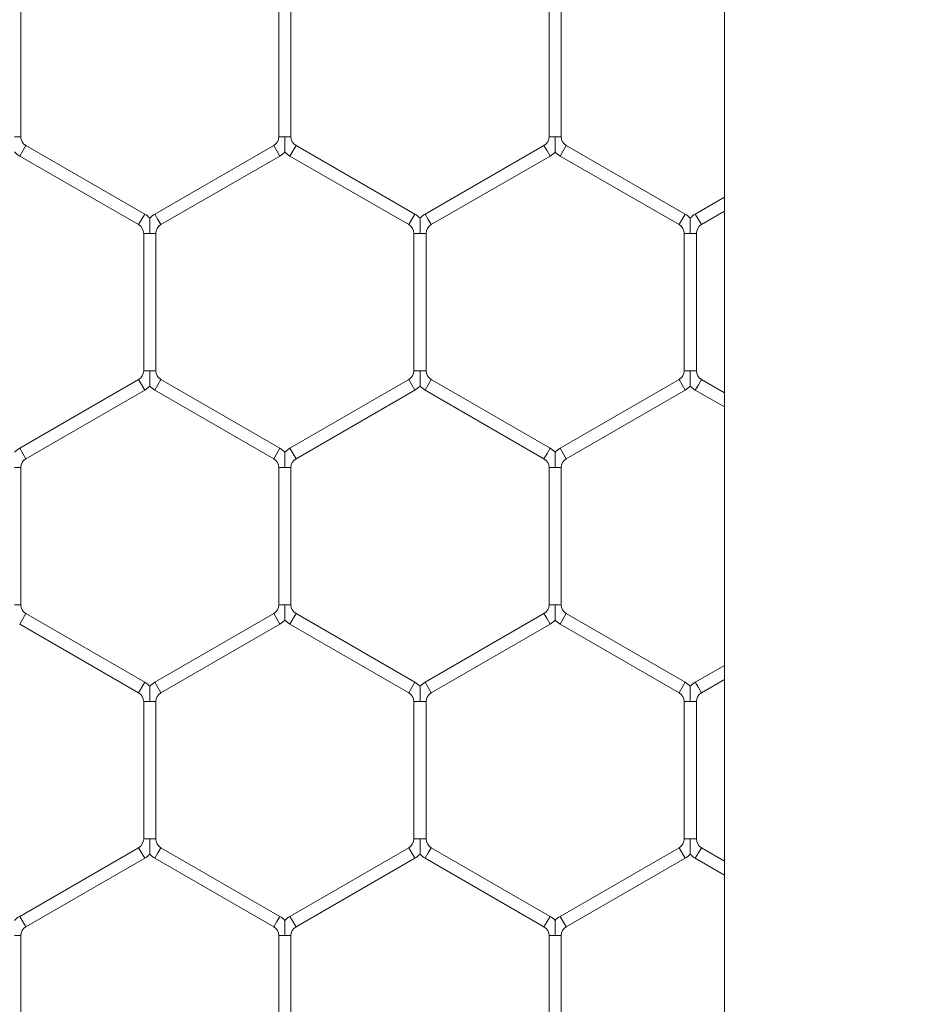
# Model space of a CAD drawing. Units: inches. Extents: x 0.3 to 16.8, y 0.2 to 10.8.
# Drawn here: x 5.2 to 5.3, y 5.9 to 6 of the extents above; entities that cross this region are included whole.
import ezdxf

# ---------------------------------------------------------------- set-up
doc = ezdxf.new("R2010")
doc.units = ezdxf.units.IN
doc.header["$MEASUREMENT"] = 0
doc.header["$PDSIZE"] = -1
doc.linetypes.add('SLD-Solid', pattern=[0])
doc.layers.add('LAYER_1', color=7, linetype='SLD-Solid', lineweight=35)
doc.styles.add('SLDTEXTSTYLE1', font='ARIALBD.TTF', dxfattribs={"width": 0.948})
doc.dimstyles.new('SLDDIMSTYLE1', dxfattribs={"dimtxt": 0.121337890625, "dimasz": 0.188, "dimexe": 0, "dimexo": 0.0625, "dimgap": 0.03033447265625, "dimtad": 0, "dimtih": 1, "dimtoh": 1, "dimdec": 1, "dimlfac": 50, "dimrnd": 1e-09, "dimzin": 12, "dimdsep": 46, "dimtxsty": 'SLDTEXTSTYLE1', "dimsah": 1, "dimcen": 0.09, "dimadec": 0, "dimazin": 3, "dimtfac": 1, "dimtdec": 1, "dimtofl": 0, "dimtmove": 0, "dimatfit": 3, "dimfxl": 1, "dimfrac": 2, "dimtolj": 1, "dimtzin": 12, "dimarcsym": 0})

# ---------------------------------------------------------------- blocks, each defined once
blk = doc.blocks.new('_D_10')
at = {"layer": 'Defpoints', "color": 0}
for p in [(4.685314746793726, 7.822809520440388), (4.685314746793726, 4.094237893304249), (16.34673206962635, 4.093844192516757)]:
    blk.add_point(p, dxfattribs=at)
at = {"layer": 'LAYER_1', "color": 0, "lineweight": -2}
for p, q in [((4.685314746793726, 4.156737893304249), (4.685314746793726, 7.822809520440647)), ((4.873314746793725, 7.822809520440647), (10.30584872111841, 7.822809520440647)), ((16.15873206962635, 7.822809520440647), (10.73495337639185, 7.822809520440647)), ((16.34673206962635, 4.156344192516757), (16.34673206962635, 7.822809520440647))]:
    blk.add_line(p, q, dxfattribs=at)
at = {"layer": 'LAYER_1', "color": 0}
for points in [[(4.873314746793725, 7.854142853773981), (4.873314746793725, 7.791476187107314), (4.685314746793726, 7.822809520440647)], [(16.15873206962635, 7.791476187107314), (16.15873206962635, 7.854142853773981), (16.34673206962635, 7.822809520440647)]]:
    blk.add_solid(points, dxfattribs=at)
at = {"layer": 'LAYER_1', "color": 0, "lineweight": 0, "insert": (10.52040104875513, 7.884813182550023), "char_height": 0.121337890625, "attachment_point": 2, "style": 'SLDTEXTSTYLE1'}
blk.add_mtext('\\A1;583.1', dxfattribs=at)

msp = doc.modelspace()

# ---------------------------------------------------------------- linework, layer by layer
at = {"color": 7, "linetype": 'SLD-Solid', "lineweight": 0}
for p, q in [((5.280039156148385, 6.033726239761105), (5.280039156148375, 4.467942544985863)), ((5.22794703016411, 5.947689936965307), (5.22794703016411, 5.957851301703044)), ((5.247047030164109, 5.957851301703044), (5.247047030164109, 5.947689936965307)), ((5.247947030164109, 5.947689936965307), (5.247947030164109, 5.957851301703044)), ((5.267047030164111, 5.957851301703044), (5.267047030164111, 5.947689936965307)), ((5.26794703016411, 5.947689936965307), (5.26794703016411, 5.957851301703044)), ((5.227497030164109, 5.947689936965307), (5.22794703016411, 5.947689936965307)), ((5.247047030164108, 5.947689936965307), (5.24749703016411, 5.947689936965307)), ((5.24749703016411, 5.947689936965307), (5.247947030164109, 5.947689936965307)), ((5.267047030164111, 5.947689936965307), (5.26749703016411, 5.947689936965307)), ((5.26749703016411, 5.947689936965307), (5.267947030164109, 5.947689936965307)), ((5.22787203016411, 5.946260995049063), (5.22832203016411, 5.947040417912469)), ((5.237122030164109, 5.941959735543601), (5.22832203016411, 5.947040417912469)), ((5.246672030164109, 5.947040417912468), (5.23787203016411, 5.941959735543601)), ((5.246672030164109, 5.947040417912468), (5.246897030164108, 5.946650706480765)), ((5.247872030164109, 5.946260995049063), (5.248322030164109, 5.947040417912469)), ((5.257122030164109, 5.9419597355436), (5.248322030164109, 5.947040417912469)), ((5.266672030164109, 5.947040417912468), (5.257872030164109, 5.9419597355436)), ((5.266672030164109, 5.947040417912468), (5.266897030164109, 5.946650706480765)), ((5.267872030164109, 5.946260995049062), (5.268322030164109, 5.947040417912468)), ((5.277122030164109, 5.9419597355436), (5.268322030164109, 5.947040417912468)), ((5.22787203016411, 5.946260995049063), (5.236672030164109, 5.941180312680195)), ((5.23832203016411, 5.941180312680195), (5.247122030164109, 5.946260995049062)), ((5.246897030164108, 5.946650706480765), (5.247122030164109, 5.946260995049062)), ((5.247872030164109, 5.946260995049063), (5.25667203016411, 5.941180312680194)), ((5.25832203016411, 5.941180312680195), (5.267122030164109, 5.946260995049062)), ((5.266897030164109, 5.946650706480765), (5.267122030164109, 5.946260995049062)), ((5.267872030164109, 5.946260995049062), (5.276672030164109, 5.941180312680194)), ((5.280039156148385, 5.943210926313989), (5.277872030164109, 5.9419597355436)), ((5.236672030164109, 5.941180312680195), (5.237122030164109, 5.941959735543601)), ((5.23787203016411, 5.941959735543601), (5.238097030164109, 5.941570024111897)), ((5.25667203016411, 5.941180312680195), (5.25712203016411, 5.941959735543601)), ((5.257872030164109, 5.941959735543601), (5.25809703016411, 5.941570024111897)), ((5.276672030164109, 5.941180312680194), (5.27712203016411, 5.9419597355436)), ((5.277872030164109, 5.9419597355436), (5.278097030164109, 5.941570024111897)), ((5.27832203016411, 5.941180312680194), (5.280039156148385, 5.942171695829447)), ((5.238097030164109, 5.941570024111897), (5.23832203016411, 5.941180312680195)), ((5.25809703016411, 5.941570024111897), (5.25832203016411, 5.941180312680195)), ((5.278097030164109, 5.941570024111897), (5.27832203016411, 5.941180312680194)), ((5.237047030164109, 5.940530793627356), (5.237047030164109, 5.930369428889618)), ((5.237047030164109, 5.940530793627356), (5.23749703016411, 5.940530793627356)), ((5.23749703016411, 5.940530793627356), (5.237947030164109, 5.940530793627356)), ((5.237947030164109, 5.930369428889619), (5.237947030164109, 5.940530793627356)), ((5.257047030164109, 5.940530793627356), (5.257047030164109, 5.930369428889618)), ((5.257047030164109, 5.940530793627356), (5.257497030164109, 5.940530793627356)), ((5.257497030164109, 5.940530793627356), (5.257947030164109, 5.940530793627356)), ((5.25794703016411, 5.930369428889618), (5.25794703016411, 5.940530793627356)), ((5.27704703016411, 5.940530793627356), (5.27704703016411, 5.930369428889618)), ((5.27704703016411, 5.940530793627356), (5.277497030164109, 5.940530793627356)), ((5.277497030164109, 5.940530793627356), (5.27794703016411, 5.940530793627356)), ((5.277947030164109, 5.930369428889618), (5.277947030164109, 5.940530793627356)), ((5.237047030164109, 5.930369428889618), (5.237497030164108, 5.930369428889619)), ((5.237497030164108, 5.930369428889619), (5.23794703016411, 5.930369428889618)), ((5.257047030164109, 5.930369428889618), (5.257497030164109, 5.930369428889618)), ((5.257497030164109, 5.930369428889618), (5.25794703016411, 5.930369428889618)), ((5.27704703016411, 5.930369428889618), (5.277497030164108, 5.930369428889618)), ((5.277497030164108, 5.930369428889618), (5.277947030164109, 5.930369428889618)), ((5.236672030164109, 5.92971990983678), (5.22787203016411, 5.924639227467912)), ((5.236672030164109, 5.92971990983678), (5.237122030164109, 5.928940486973374)), ((5.23787203016411, 5.928940486973374), (5.238097030164109, 5.929330198405077)), ((5.238097030164109, 5.929330198405077), (5.23832203016411, 5.92971990983678)), ((5.247122030164109, 5.924639227467912), (5.23832203016411, 5.92971990983678)), ((5.25667203016411, 5.92971990983678), (5.247872030164109, 5.92463922746791)), ((5.25667203016411, 5.92971990983678), (5.25712203016411, 5.928940486973374)), ((5.257872030164109, 5.928940486973374), (5.25809703016411, 5.929330198405077)), ((5.25809703016411, 5.929330198405077), (5.25832203016411, 5.92971990983678)), ((5.267122030164109, 5.924639227467912), (5.25832203016411, 5.92971990983678)), ((5.276672030164111, 5.92971990983678), (5.267872030164109, 5.92463922746791)), ((5.276672030164111, 5.92971990983678), (5.27712203016411, 5.928940486973374)), ((5.277872030164109, 5.928940486973374), (5.278097030164109, 5.929330198405077)), ((5.278097030164109, 5.929330198405077), (5.27832203016411, 5.92971990983678)), ((5.280039156148385, 5.928728526687526), (5.27832203016411, 5.92971990983678)), ((5.228322030164109, 5.923859804604506), (5.237122030164109, 5.928940486973374)), ((5.23787203016411, 5.928940486973374), (5.246672030164109, 5.923859804604506)), ((5.248322030164109, 5.923859804604506), (5.25712203016411, 5.928940486973374)), ((5.257872030164109, 5.928940486973374), (5.266672030164109, 5.923859804604506)), ((5.268322030164109, 5.923859804604504), (5.27712203016411, 5.928940486973374)), ((5.277872030164109, 5.928940486973374), (5.280039156148385, 5.927689296202985)), ((5.22787203016411, 5.92463922746791), (5.22832203016411, 5.923859804604506)), ((5.246672030164109, 5.923859804604506), (5.246897030164108, 5.924249516036208)), ((5.246897030164108, 5.924249516036208), (5.247122030164109, 5.924639227467912)), ((5.247872030164109, 5.92463922746791), (5.248322030164109, 5.923859804604506)), ((5.266672030164109, 5.923859804604506), (5.266897030164109, 5.924249516036208)), ((5.266897030164109, 5.924249516036208), (5.267122030164109, 5.924639227467912)), ((5.267872030164109, 5.92463922746791), (5.268322030164109, 5.923859804604506)), ((5.227497030164104, 5.923210285551665), (5.227947030164105, 5.923210285551665)), ((5.22794703016411, 5.913048920813929), (5.22794703016411, 5.923210285551665)), ((5.247047030164109, 5.923210285551668), (5.247047030164109, 5.91304892081393)), ((5.247047030164103, 5.923210285551665), (5.247497030164103, 5.923210285551665)), ((5.247497030164103, 5.923210285551665), (5.247947030164103, 5.923210285551665)), ((5.247947030164108, 5.91304892081393), (5.247947030164108, 5.923210285551665)), ((5.267047030164111, 5.923210285551668), (5.267047030164111, 5.913048920813929)), ((5.267047030164103, 5.923210285551665), (5.267497030164103, 5.923210285551665)), ((5.267497030164103, 5.923210285551665), (5.267947030164104, 5.923210285551665)), ((5.26794703016411, 5.91304892081393), (5.26794703016411, 5.923210285551665)), ((5.227497030164109, 5.913048920813929), (5.22794703016411, 5.913048920813929)), ((5.247047030164108, 5.91304892081393), (5.247497030164109, 5.91304892081393)), ((5.247497030164109, 5.91304892081393), (5.247947030164108, 5.91304892081393)), ((5.267047030164111, 5.91304892081393), (5.26749703016411, 5.91304892081393)), ((5.26749703016411, 5.91304892081393), (5.26794703016411, 5.91304892081393)), ((5.22787203016411, 5.911619978897685), (5.22832203016411, 5.912399401761091)), ((5.237122030164109, 5.907318719392222), (5.22832203016411, 5.912399401761091)), ((5.246672030164109, 5.912399401761092), (5.237872030164109, 5.907318719392222)), ((5.246672030164109, 5.912399401761092), (5.246897030164108, 5.912009690329389)), ((5.246897030164108, 5.912009690329389), (5.247122030164109, 5.911619978897686)), ((5.247872030164109, 5.911619978897685), (5.248322030164109, 5.912399401761091)), ((5.257122030164109, 5.907318719392222), (5.248322030164109, 5.912399401761091)), ((5.266672030164109, 5.912399401761091), (5.257872030164109, 5.907318719392222)), ((5.266672030164109, 5.912399401761091), (5.266897030164109, 5.912009690329389)), ((5.266897030164109, 5.912009690329389), (5.267122030164109, 5.911619978897685)), ((5.267872030164109, 5.911619978897685), (5.268322030164109, 5.912399401761091)), ((5.277122030164109, 5.907318719392221), (5.268322030164109, 5.912399401761091)), ((5.22787203016411, 5.911619978897685), (5.236672030164109, 5.906539296528816)), ((5.238322030164109, 5.906539296528816), (5.247122030164109, 5.911619978897686)), ((5.247872030164109, 5.911619978897685), (5.25667203016411, 5.906539296528816)), ((5.25832203016411, 5.906539296528816), (5.267122030164109, 5.911619978897685)), ((5.267872030164109, 5.911619978897685), (5.276672030164109, 5.906539296528816)), ((5.280039156148385, 5.908569910162611), (5.277872030164109, 5.907318719392221)), ((5.27832203016411, 5.906539296528816), (5.280039156148385, 5.90753067967807)), ((5.236672030164109, 5.906539296528816), (5.237122030164109, 5.907318719392222)), ((5.23787203016411, 5.907318719392222), (5.238097030164109, 5.90692900796052)), ((5.238097030164109, 5.90692900796052), (5.238322030164109, 5.906539296528816)), ((5.25667203016411, 5.906539296528816), (5.25712203016411, 5.907318719392222)), ((5.257872030164109, 5.907318719392222), (5.25809703016411, 5.90692900796052)), ((5.25809703016411, 5.90692900796052), (5.25832203016411, 5.906539296528816)), ((5.276672030164109, 5.906539296528816), (5.27712203016411, 5.907318719392222)), ((5.277872030164109, 5.907318719392222), (5.278097030164109, 5.90692900796052)), ((5.278097030164109, 5.90692900796052), (5.27832203016411, 5.906539296528816)), ((5.237047030164109, 5.905889777475979), (5.237047030164109, 5.895728412738241)), ((5.237047030164104, 5.905889777475977), (5.237497030164108, 5.905889777475977)), ((5.237497030164108, 5.905889777475977), (5.237947030164116, 5.905889777475979)), ((5.237947030164109, 5.895728412738241), (5.237947030164109, 5.905889777475977)), ((5.257047030164109, 5.905889777475979), (5.257047030164109, 5.895728412738241)), ((5.257047030164104, 5.905889777475977), (5.257497030164109, 5.905889777475977)), ((5.257497030164109, 5.905889777475977), (5.257947030164115, 5.90588977747598)), ((5.25794703016411, 5.895728412738241), (5.25794703016411, 5.905889777475977)), ((5.27704703016411, 5.905889777475979), (5.27704703016411, 5.895728412738241)), ((5.277047030164105, 5.905889777475977), (5.277497030164109, 5.905889777475977)), ((5.277497030164109, 5.905889777475977), (5.277947030164115, 5.905889777475979)), ((5.277947030164109, 5.895728412738241), (5.277947030164109, 5.905889777475977)), ((5.23667203016411, 5.895078893685403), (5.227872030164111, 5.889998211316534)), ((5.23667203016411, 5.895078893685403), (5.23712203016411, 5.894299470821997)), ((5.23704703016411, 5.895728412738241), (5.237497030164104, 5.895728412738241)), ((5.237497030164104, 5.895728412738241), (5.23794703016411, 5.895728412738241)), ((5.238097030164109, 5.894689182253701), (5.23832203016411, 5.895078893685403)), ((5.247122030164111, 5.889998211316533), (5.23832203016411, 5.895078893685403)), ((5.256672030164111, 5.895078893685402), (5.24787203016411, 5.889998211316533)), ((5.256672030164111, 5.895078893685402), (5.257122030164111, 5.894299470821996)), ((5.257047030164111, 5.895728412738241), (5.257497030164105, 5.895728412738241)), ((5.257497030164105, 5.895728412738241), (5.25794703016411, 5.895728412738241)), ((5.258097030164111, 5.894689182253699), (5.258322030164112, 5.895078893685403)), ((5.267122030164112, 5.889998211316533), (5.258322030164112, 5.895078893685403)), ((5.276672030164111, 5.895078893685403), (5.26787203016411, 5.889998211316533)), ((5.276672030164111, 5.895078893685403), (5.277122030164111, 5.894299470821997)), ((5.277047030164112, 5.895728412738241), (5.277497030164104, 5.895728412738241)), ((5.277497030164104, 5.895728412738241), (5.27794703016411, 5.895728412738241)), ((5.27809703016411, 5.894689182253701), (5.278322030164111, 5.895078893685403)), ((5.280039156148384, 5.894087510536149), (5.278322030164111, 5.895078893685403)), ((5.228322030164111, 5.889218788453128), (5.23712203016411, 5.894299470821997)), ((5.23787203016411, 5.894299470821997), (5.238097030164109, 5.894689182253701)), ((5.23787203016411, 5.894299470821997), (5.246672030164111, 5.889218788453127)), ((5.248322030164111, 5.889218788453127), (5.257122030164111, 5.894299470821997)), ((5.257872030164111, 5.894299470821997), (5.258097030164111, 5.894689182253699)), ((5.257872030164111, 5.894299470821997), (5.26667203016411, 5.889218788453128)), ((5.268322030164111, 5.889218788453127), (5.277122030164111, 5.894299470821997)), ((5.277872030164111, 5.894299470821997), (5.27809703016411, 5.894689182253701)), ((5.277872030164111, 5.894299470821997), (5.280039156148384, 5.893048280051608)), ((5.227872030164111, 5.889998211316534), (5.228322030164111, 5.889218788453128)), ((5.246897030164111, 5.88960849988483), (5.247122030164111, 5.889998211316533)), ((5.24787203016411, 5.889998211316533), (5.248322030164111, 5.889218788453127)), ((5.26689703016411, 5.88960849988483), (5.267122030164111, 5.889998211316533)), ((5.26787203016411, 5.889998211316533), (5.268322030164111, 5.889218788453127)), ((5.246672030164111, 5.889218788453127), (5.246897030164111, 5.88960849988483)), ((5.26667203016411, 5.889218788453127), (5.26689703016411, 5.88960849988483)), ((5.227497030164105, 5.888569269400288), (5.227947030164105, 5.888569269400288)), ((5.22794703016411, 5.878407904662551), (5.22794703016411, 5.888569269400288)), ((5.247047030164111, 5.888569269400289), (5.247047030164111, 5.878407904662552)), ((5.247047030164105, 5.888569269400288), (5.247497030164105, 5.888569269400288)), ((5.247497030164105, 5.888569269400288), (5.247947030164104, 5.888569269400288)), ((5.247947030164111, 5.878407904662551), (5.247947030164111, 5.888569269400288)), ((5.267047030164111, 5.888569269400289), (5.267047030164111, 5.878407904662551)), ((5.267047030164104, 5.888569269400288), (5.267497030164105, 5.888569269400288)), ((5.267497030164105, 5.888569269400288), (5.267947030164104, 5.888569269400288)), ((5.26794703016411, 5.878407904662551), (5.26794703016411, 5.888569269400288))]:
    msp.add_line(p, q, dxfattribs=at)
for centre, radius, start, end in [((5.228697030164109, 5.947689936965307), 0.0007500000000006348, 180, 240.0000000000276), ((5.24629703016411, 5.947689936965307), 0.0007499999999991402, 299.9999999999832, 0), ((5.248697030164108, 5.947689936965307), 0.0007500000000000284, 180, 240.0000000000184), ((5.266297030164108, 5.947689936965307), 0.0007500000000010788, 300.0000000000329, 0), ((5.268697030164109, 5.947689936965307), 0.0007500000000006348, 180, 240.0000000000276), ((5.228697030164109, 5.947689936965307), 0.001650000000000783, 223.2270592900815, 240.0000000000164), ((5.24629703016411, 5.947689936965307), 0.001649999999999993, 300.0000000000119, 316.8041471788972), ((5.248697030164108, 5.947689936965307), 0.001649999999999154, 223.2270592900576, 239.9999999999897), ((5.266297030164108, 5.947689936965307), 0.001650000000001249, 299.9999999999965, 316.8041471788957), ((5.268697030164109, 5.947689936965307), 0.001650000000000136, 223.2270592901026, 239.9999999999897), ((5.236297030164108, 5.940530793627356), 0.001650000000000987, 43.21618857065314, 60.00000000000434), ((5.23869703016411, 5.940530793627356), 0.001650000000000692, 119.9999999999802, 136.7778545040536), ((5.256297030164109, 5.940530793627356), 0.001650000000000948, 43.21618857069673, 60.00000000001975), ((5.258697030164109, 5.940530793627356), 0.001649999999999479, 119.999999999969, 136.7778545040113), ((5.276297030164109, 5.940530793627356), 0.001649999999999923, 43.21618857069537, 60.00000000000434), ((5.278697030164109, 5.940530793627356), 0.001649999999999923, 119.9999999999957, 136.7778545040324), ((5.236297030164108, 5.940530793627356), 0.0007500000000009166, 0, 59.99999999993405), ((5.23869703016411, 5.940530793627356), 0.0007500000000006348, 119.9999999999733, 180), ((5.256297030164109, 5.940530793627356), 0.0007500000000010788, 0, 59.99999999996799), ((5.258697030164109, 5.940530793627356), 0.0007499999999994216, 119.9999999999484, 180), ((5.276297030164109, 5.940530793627356), 0.0007500000000009166, 0, 59.99999999999282), ((5.278697030164109, 5.940530793627356), 0.0007500000000000284, 119.9999999999484, 180), ((5.236297030164108, 5.930369428889618), 0.0007500000000009166, 300.0000000000667, 0), ((5.23869703016411, 5.930369428889618), 0.0007500000000003097, 180, 239.9999999999349), ((5.256297030164109, 5.930369428889618), 0.0007500000000009166, 300.0000000000667, 0), ((5.258697030164109, 5.930369428889618), 0.0007499999999994216, 180, 240.0000000000524), ((5.276297030164109, 5.930369428889618), 0.0007500000000009166, 300.000000000008, 0), ((5.278697030164109, 5.930369428889618), 0.0007500000000000284, 180, 240.0000000000524), ((5.236297030164108, 5.930369428889618), 0.001650000000000367, 300.0000000000231, 316.8041471788972), ((5.23869703016411, 5.930369428889618), 0.001649999999999567, 223.2270592900365, 239.9999999999476), ((5.256297030164109, 5.930369428889618), 0.001650000000000367, 300.0000000000231, 316.8041471788972), ((5.258697030164109, 5.930369428889618), 0.001649999999998881, 223.2270592901012, 239.9999999999743), ((5.276297030164109, 5.930369428889618), 0.001650000000000367, 300.0000000000231, 316.8041471788972), ((5.278697030164109, 5.930369428889618), 0.001649999999999923, 223.2270592900801, 240.0000000000051), ((5.228697030164109, 5.923210285551667), 0.001650000000000103, 119.9999999999844, 136.77785450401), ((5.24629703016411, 5.923210285551667), 0.001650000000000692, 43.21618857073897, 60.00000000001975), ((5.248697030164108, 5.923210285551667), 0.001650000000000103, 120.0000000000111, 136.77785450401), ((5.266297030164108, 5.923210285551667), 0.001650000000000948, 43.21618857069673, 60.00000000001975), ((5.268697030164109, 5.923210285551668), 0.001649999999999923, 119.9999999999957, 136.7778545040324), ((5.228697030164109, 5.923210285551667), 0.0007500000000001906, 119.9999999999145, 180.0000000001365), ((5.24629703016411, 5.923210285551667), 0.0007500000000001906, 359.9999999998651, 60.0000000000855), ((5.248697030164108, 5.923210285551667), 0.0007500000000001906, 119.9999999999145, 180.0000000001365), ((5.266297030164108, 5.923210285551667), 0.0007500000000010788, 359.9999999998651, 59.99999999996799), ((5.268697030164109, 5.923210285551668), 0.0007500000000003097, 120.0000000000659, 180.0000000002044), ((5.228697030164109, 5.913048920813929), 0.0007500000000062457, 180, 240.0000000000209), ((5.24629703016411, 5.91304892081393), 0.000750000000005813, 299.9999999999807, 0), ((5.248697030164108, 5.913048920813929), 0.0007500000000053575, 179.9999999999322, 239.999999999987), ((5.266297030164108, 5.913048920813929), 0.0007500000000053575, 300.0000000000146, 6.785183320407033e-11), ((5.268697030164109, 5.913048920813929), 0.0007500000000062457, 179.9999999999322, 239.999999999987), ((5.24629703016411, 5.91304892081393), 0.001650000000006073, 299.9999999999841, 316.8041471786723), ((5.248697030164108, 5.913048920813929), 0.001650000000005002, 223.2270592902824, 240.0000000000288), ((5.266297030164108, 5.913048920813929), 0.001650000000006112, 300.0000000000262, 316.8041471787159), ((5.268697030164109, 5.913048920813929), 0.00165000000000565, 223.2270592902612, 239.9999999999754), ((5.236297030164108, 5.905889777475977), 0.001650000000000948, 43.21618857069673, 60.00000000001975), ((5.238697030164107, 5.905889777475979), 0.001649999999998809, 119.9999999999155, 136.7778545039677), ((5.256297030164109, 5.905889777475979), 0.001649999999999732, 43.21618857065178, 59.9999999999622), ((5.258697030164109, 5.905889777475979), 0.001649999999999154, 120.0000000000111, 136.7778545040113), ((5.276297030164109, 5.905889777475979), 0.001649999999999598, 43.21618857067291, 59.9999999999622), ((5.278697030164109, 5.905889777475979), 0.001649999999999495, 120.0000000000111, 136.7778545040324), ((5.236297030164108, 5.905889777475977), 0.0007500000000010788, 0, 59.99999999996799), ((5.238697030164107, 5.905889777475979), 0.0007499999999986524, 119.9999999999824, 180), ((5.256297030164109, 5.905889777475979), 0.0007500000000000284, 359.9999999998651, 59.99999999990013), ((5.258697030164109, 5.905889777475979), 0.0007499999999991402, 119.9999999999824, 179.9999999999322), ((5.276297030164109, 5.905889777475979), 0.0007500000000009166, 359.9999999998651, 59.99999999995889), ((5.278697030164109, 5.905889777475979), 0.0007500000000000284, 119.9999999999824, 180), ((5.236297030164111, 5.895728412738241), 0.000750000000005813, 299.9999999999807, 0), ((5.23869703016411, 5.895728412738241), 0.000750000000005813, 180, 240.0000000000209), ((5.25629703016411, 5.895728412738241), 0.0007500000000071338, 299.9999999999807, 0), ((5.258697030164111, 5.895728412738241), 0.0007500000000062457, 180, 240.0000000000209), ((5.27629703016411, 5.895728412738241), 0.0007500000000062571, 300.0000000000394, 0), ((5.27869703016411, 5.895728412738241), 0.000750000000005813, 180, 240.0000000000209), ((5.236297030164111, 5.895728412738241), 0.001650000000006073, 299.9999999999841, 316.8041471786723), ((5.23869703016411, 5.895728412738241), 0.001650000000006258, 223.2270592902837, 239.9999999999754), ((5.25629703016411, 5.895728412738241), 0.00165000000000672, 300.0000000000108, 316.8041471786934), ((5.258697030164111, 5.895728412738241), 0.001650000000006315, 223.2270592903048, 239.9999999999908), ((5.27629703016411, 5.895728412738241), 0.001650000000006759, 300.0000000000375, 316.8041471786934), ((5.27869703016411, 5.895728412738241), 0.001650000000005426, 223.2270592903259, 240.0000000000443), ((5.22869703016411, 5.888569269400289), 0.001649999999999479, 119.999999999969, 136.7778545040113), ((5.246297030164111, 5.888569269400289), 0.001650000000000367, 43.21618857067425, 59.99999999997761), ((5.24869703016411, 5.888569269400289), 0.001650000000000367, 120.0000000000224, 136.7778545040113), ((5.26629703016411, 5.888569269400289), 0.001650000000000367, 43.21618857069537, 59.99999999997761), ((5.268697030164111, 5.888569269400289), 0.001650000000000367, 120.0000000000224, 136.7778545040536), ((5.22869703016411, 5.888569269400289), 0.0007499999999994216, 119.9999999999484, 180.0000000000686), ((5.246297030164111, 5.888569269400289), 0.0007500000000000284, 359.999999999933, 59.99999999999282), ((5.24869703016411, 5.888569269400289), 0.0007499999999998656, 120.0000000000072, 180.0000000000686), ((5.26629703016411, 5.888569269400289), 0.0007500000000009166, 359.999999999933, 59.99999999999282), ((5.268697030164111, 5.888569269400289), 0.0007499999999998656, 120.0000000000072, 180.0000000000686)]:
    msp.add_arc(centre, radius, start, end, dxfattribs=at)
for points, knots in [([(5.24749703016411, 5.947689936965307), (5.24749703016411, 5.947675448700154), (5.247497030164107, 5.947471881602993), (5.247497030164109, 5.947173476168783), (5.247497030164109, 5.946839166646917), (5.247497030164109, 5.946678208668243), (5.24749703016411, 5.946598134788263), (5.247497030164109, 5.946559676560151), (5.247497030164109, 5.946561839961302), (5.247497030164109, 5.946562644305581)], [0, 0, 0, 0, 0.0324053889059703, 0.4553113075927995, 0.6631766320768482, 0.7929815046058986, 0.876308043326855, 0.9540118032982416, 1, 1, 1, 1]), ([(5.26749703016411, 5.947689936965307), (5.26749703016411, 5.947675448700154), (5.267497030164103, 5.947471881602995), (5.26749703016411, 5.947173476168783), (5.267497030164109, 5.946839166646916), (5.267497030164109, 5.946678208668242), (5.267497030164109, 5.946598134788263), (5.267497030164109, 5.94655967656015), (5.267497030164109, 5.9465618399613), (5.267497030164109, 5.946562644305581)], [0, 0, 0, 0, 0.03240538890598427, 0.4553113075929792, 0.6631766320774044, 0.792981504606592, 0.876308043327173, 0.9540118032988071, 1, 1, 1, 1]), ([(5.23749703016411, 5.940530793627356), (5.23749703016411, 5.940545281168068), (5.237497030164108, 5.940741794288318), (5.23749703016411, 5.941013311219882), (5.23749703016411, 5.941335665194933), (5.237497030164108, 5.941509452803703), (5.237497030164108, 5.941616679693214), (5.237497030164108, 5.94166317027192), (5.237497030164108, 5.941659205203793), (5.237497030164108, 5.94165808987905)], [0, 0, 0, 0, 0.03240011052716656, 0.4394843087909014, 0.6022664925416977, 0.7665413990983259, 0.8637533827812868, 0.9616755076371435, 1, 1, 1, 1]), ([(5.257497030164109, 5.940530793627356), (5.257497030164109, 5.940545281168364), (5.257497030164112, 5.940741794292624), (5.257497030164109, 5.941013311006071), (5.257497030164109, 5.941335665478384), (5.257497030164109, 5.941509451895493), (5.257497030164109, 5.94161668159438), (5.257497030164108, 5.94166317599047), (5.257497030164109, 5.94165920636438), (5.257497030164109, 5.941658088587418)], [0, 0, 0, 0, 0.03239829938428872, 0.4394597419368141, 0.6022328262828835, 0.7664985499908604, 0.8637050995951664, 0.961621750674965, 1, 1, 1, 1]), ([(5.277497030164109, 5.940530793627356), (5.277497030164109, 5.940545281168363), (5.277497030164109, 5.940741794292619), (5.277497030164109, 5.941013311006069), (5.277497030164109, 5.941335665478385), (5.27749703016411, 5.941509451895491), (5.277497030164109, 5.94161668159438), (5.27749703016411, 5.94166317599047), (5.27749703016411, 5.94165920636438), (5.27749703016411, 5.941658088587417)], [0, 0, 0, 0, 0.03239829938429337, 0.4394597419374233, 0.6022328262826055, 0.7664985499911496, 0.8637050995953718, 0.9616217506754267, 1, 1, 1, 1]), ([(5.237497030164108, 5.929242136408322), (5.237497030164108, 5.929241013920685), (5.237497030164108, 5.929237035548151), (5.23749703016411, 5.929283537278908), (5.237497030164108, 5.929390772362119), (5.23749703016411, 5.929564556495338), (5.237497030164108, 5.929886911920684), (5.23749703016411, 5.930158428216102), (5.237497030164108, 5.930354941348043), (5.237497030164108, 5.930369428889619)], [0, 0, 0, 0, 0.03848139703612532, 0.1363875451526261, 0.2335836679612179, 0.3978317718172216, 0.5605873964168537, 0.9676051757973048, 1, 1, 1, 1]), ([(5.257497030164109, 5.929242136229892), (5.257497030164109, 5.929241014081549), (5.257497030164109, 5.92923703633858), (5.257497030164109, 5.929283537540982), (5.257497030164109, 5.929390772236921), (5.257497030164109, 5.929564556534412), (5.257497030164109, 5.929886911891209), (5.257497030164109, 5.930158428216696), (5.257497030164109, 5.930354941348084), (5.257497030164109, 5.930369428889618)], [0, 0, 0, 0, 0.03847397287095805, 0.1363808769494591, 0.2335777502373725, 0.3978271223010482, 0.5605840035843247, 0.9676049256674252, 1, 1, 1, 1]), ([(5.277497030164109, 5.929242136408321), (5.277497030164109, 5.929241013920685), (5.277497030164109, 5.929237035548151), (5.277497030164109, 5.929283537278908), (5.277497030164109, 5.929390772362116), (5.277497030164109, 5.929564556495338), (5.27749703016411, 5.929886911920683), (5.277497030164114, 5.930158428216102), (5.277497030164109, 5.930354941348043), (5.277497030164108, 5.930369428889618)], [0, 0, 0, 0, 0.03848139703660882, 0.1363875451528434, 0.2335836679612392, 0.3978317718171031, 0.5605873964166967, 0.9676051757970517, 0.9999999999999999, 0.9999999999999999, 0.9999999999999999, 0.9999999999999999]), ([(5.247497030164109, 5.924337580511729), (5.247497030164109, 5.924338388094096), (5.24749703016411, 5.924340557256408), (5.247497030164107, 5.924302090203796), (5.24749703016411, 5.924222012746692), (5.24749703016411, 5.924061056444009), (5.247497030164103, 5.923726745938315), (5.247497030164133, 5.923428340921439), (5.247497030164105, 5.923224773817315), (5.247497030164103, 5.923210285551665)], [0, 0, 0, 0, 0.04608318350295909, 0.1237792068499737, 0.2070974491101129, 0.3368893975332866, 0.5447340257717742, 0.9675978375570331, 1, 1, 1, 1]), ([(5.267497030164109, 5.924337581803362), (5.267497030164109, 5.924338391205597), (5.267497030164109, 5.924340563602545), (5.267497030164109, 5.924302091591652), (5.267497030164109, 5.924222012128744), (5.267497030164109, 5.924061056765841), (5.267497030164103, 5.923726745708485), (5.267497030164133, 5.92342834092562), (5.267497030164106, 5.923224773817592), (5.267497030164103, 5.923210285551665)], [0, 0, 0, 0, 0.04613651013650469, 0.1238281900570135, 0.2071417745927748, 0.336926467281003, 0.5447594764203951, 0.9675996489287999, 1, 1, 1, 1]), ([(5.247497030164109, 5.91304892081393), (5.247497030164109, 5.913034432548776), (5.247497030164109, 5.912830865451608), (5.247497030164109, 5.912532460017392), (5.24749703016411, 5.912198150495524), (5.247497030164109, 5.912037192516851), (5.247497030164109, 5.911957118636875), (5.24749703016411, 5.911918660408762), (5.24749703016411, 5.911920823809915), (5.24749703016411, 5.911921628154195)], [0, 0, 0, 0, 0.03240538890574163, 0.4553113076070743, 0.6631766320845233, 0.7929815046104388, 0.8763080433311526, 0.9540118033023253, 0.9999999999999999, 0.9999999999999999, 0.9999999999999999, 0.9999999999999999]), ([(5.26749703016411, 5.91304892081393), (5.26749703016411, 5.913034432548814), (5.267497030164103, 5.912830865452187), (5.267497030164111, 5.91253245998557), (5.267497030164109, 5.912198150540084), (5.267497030164109, 5.912037192431288), (5.267497030164109, 5.911957118829038), (5.267497030164109, 5.911918661285097), (5.267497030164109, 5.911920824239352), (5.267497030164109, 5.911921628332625)], [0, 0, 0, 0, 0.03240563919878936, 0.4553148243448359, 0.6631817543346841, 0.7929876294485544, 0.8763148117670576, 0.9540191719075366, 1, 1, 1, 1]), ([(5.237497030164108, 5.905889777475977), (5.23749703016411, 5.905904265016986), (5.237497030164111, 5.906100778141242), (5.237497030164108, 5.906372294854694), (5.23749703016411, 5.906694649327006), (5.23749703016411, 5.906868435744116), (5.237497030164108, 5.906975665443001), (5.237497030164108, 5.907022159839094), (5.237497030164108, 5.907018190213003), (5.237497030164108, 5.907017072436039)], [0, 0, 0, 0, 0.03239829938505549, 0.4394597419376879, 0.6022328262832193, 0.7664985499914355, 0.8637050995953277, 0.9616217506758498, 1, 1, 1, 1]), ([(5.257497030164109, 5.905889777475977), (5.257497030164109, 5.905904265016691), (5.257497030164109, 5.906100778136937), (5.257497030164108, 5.906372295068502), (5.257497030164111, 5.906694649043556), (5.257497030164109, 5.906868436652325), (5.257497030164109, 5.906975663541838), (5.257497030164109, 5.907022154120542), (5.257497030164109, 5.907018189052415), (5.257497030164109, 5.907017073727674)], [0, 0, 0, 0, 0.03240011052741178, 0.4394843087906721, 0.6022664925414807, 0.7665413990977781, 0.8637533827806702, 0.9616755076373027, 1, 1, 1, 1]), ([(5.277497030164109, 5.905889777475977), (5.277497030164109, 5.905904265016986), (5.277497030164109, 5.906100778141243), (5.277497030164109, 5.906372294854693), (5.277497030164109, 5.906694649327008), (5.277497030164109, 5.906868435744114), (5.277497030164109, 5.906975665443003), (5.27749703016411, 5.907022159839092), (5.27749703016411, 5.907018190213003), (5.27749703016411, 5.907017072436039)], [0, 0, 0, 0, 0.03239829938504802, 0.4394597419373107, 0.602232826282864, 0.7664985499912703, 0.8637050995951409, 0.9616217506749921, 1, 1, 1, 1]), ([(5.23749703016411, 5.894601120256935), (5.23749703016411, 5.8945999977693), (5.23749703016411, 5.894596019396766), (5.237497030164111, 5.894642521127527), (5.23749703016411, 5.894749756210738), (5.237497030164111, 5.894923540343954), (5.237497030164106, 5.8952458957693), (5.237497030164132, 5.895517412064716), (5.237497030164106, 5.895713925196667), (5.237497030164104, 5.895728412738241)], [0, 0, 0, 0, 0.03848139704074637, 0.1363875451585392, 0.2335836679684392, 0.3978317718167218, 0.5605873964096421, 0.9676051757975003, 1, 1, 1, 1]), ([(5.257497030164111, 5.894601120078506), (5.257497030164111, 5.894599997930163), (5.257497030164111, 5.894596020187195), (5.257497030164111, 5.8946425213896), (5.257497030164111, 5.894749756085543), (5.257497030164112, 5.894923540383028), (5.257497030164108, 5.895245895739826), (5.257497030164133, 5.895517412065312), (5.257497030164108, 5.895713925196707), (5.257497030164105, 5.895728412738241)], [0, 0, 0, 0, 0.03847397287606664, 0.1363808769559009, 0.2335777502452895, 0.3978271223011721, 0.560584003577454, 0.967604925667908, 1, 1, 1, 1]), ([(5.27749703016411, 5.894601120078506), (5.27749703016411, 5.894599997930163), (5.27749703016411, 5.894596020187194), (5.27749703016411, 5.8946425213896), (5.277497030164112, 5.894749756085541), (5.277497030164111, 5.894923540383028), (5.277497030164108, 5.895245895739825), (5.277497030164134, 5.895517412065313), (5.277497030164107, 5.895713925196707), (5.277497030164104, 5.895728412738241)], [0, 0, 0, 0, 0.0384739728759156, 0.1363808769555639, 0.2335777502448813, 0.397827122300642, 0.5605840035771816, 0.9676049256676466, 1, 1, 1, 1]), ([(5.24749703016411, 5.889696564360351), (5.24749703016411, 5.889697371942717), (5.24749703016411, 5.88969954110503), (5.24749703016411, 5.889661074052417), (5.24749703016411, 5.889580996595314), (5.24749703016411, 5.889420040292631), (5.247497030164106, 5.889085729786938), (5.247497030164133, 5.888787324770061), (5.247497030164107, 5.888583757665938), (5.247497030164105, 5.888569269400288)], [0, 0, 0, 0, 0.04608318350296382, 0.1237792068493641, 0.2070974491104697, 0.3368893975334744, 0.5447340257716373, 0.9675978375567612, 1, 1, 1, 1]), ([(5.26749703016411, 5.889696565651986), (5.26749703016411, 5.88969737505422), (5.26749703016411, 5.889699547451167), (5.26749703016411, 5.889661075440276), (5.26749703016411, 5.889580995977366), (5.267497030164111, 5.889420040614464), (5.267497030164106, 5.889085729557109), (5.267497030164138, 5.888787324774244), (5.267497030164106, 5.888583757666216), (5.267497030164105, 5.888569269400288)], [0, 0, 0, 0, 0.04613651013652141, 0.1238281900570114, 0.2071417745933438, 0.3369264672809186, 0.5447594764209255, 0.9675996489293033, 1, 1, 1, 1])]:
    msp.add_open_spline(points, degree=3, knots=knots, dxfattribs=at)

# ---------------------------------------------------------------- dimensions: what is measured, and where the dimension line sits
at = {"layer": 'LAYER_1', "color": 7, "lineweight": 0}
dim = msp.add_linear_dim(base=(4.685314746793726, 7.822809520440647), p1=(16.34673206962635, 4.093844192516757), p2=(4.685314746793726, 4.094237893304249), angle=2.54413449474983e-12, dimstyle='SLDDIMSTYLE1', dxfattribs=at)
dim.commit()
dim.dimension.update_dxf_attribs({"geometry": '_D_10', "text_midpoint": (10.52040104875513, 7.822809520440647), "dimtype": 160})

doc.saveas('drawing.dxf')
